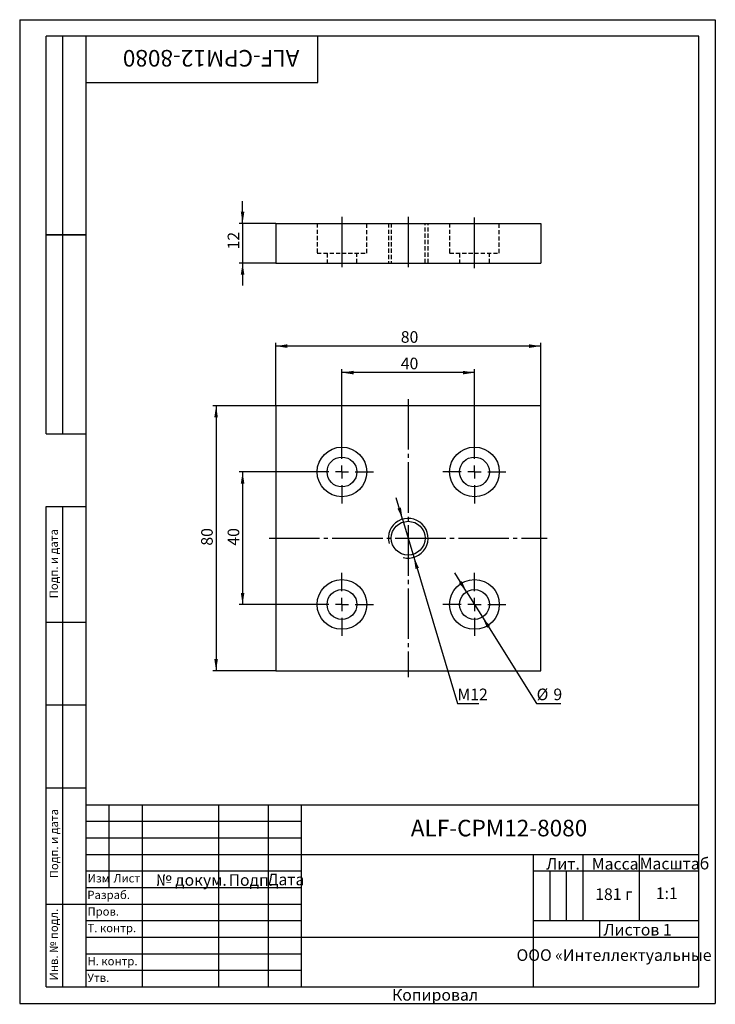
# Model space of a CAD drawing. Extents: x 0 to 210, y 0 to 297.
import ezdxf

# ---------------------------------------------------------------- set-up
doc = ezdxf.new("R2010")
doc.units = 0
for name, pattern in [('SLD-ОСЕВАЯ', [19.05, 15.24, -1.27, 1.27, -1.27]), ('SLD-СПЛОШНАЯ', [0]), ('SLD-ШТРИХОВАЯ', [1.905, 1.27, -0.635])]:
    doc.linetypes.add(name, pattern=pattern)
doc.layers.get('0').update_dxf_attribs({"linetype": 'CONTINUOUS'})
doc.layers.add('ОСЕВЫЕ', color=7, linetype='SLD-СПЛОШНАЯ')
doc.styles.add('SLDTEXTSTYLE0', font='TXT', dxfattribs={"width": 0.7, "bigfont": 'bigfont'})
doc.styles.add('SLDTEXTSTYLE1', font='TXT', dxfattribs={"width": 0.7})
doc.styles.add('SLDTEXTSTYLE2', font='TXT', dxfattribs={"width": 0.673625, "bigfont": 'bigfont'})
doc.styles.add('SLDTEXTSTYLE3', font='TXT', dxfattribs={"width": 0.673625})
doc.dimstyles.new('SLDDIMSTYLE0', dxfattribs={"dimtxt": 3.5, "dimasz": 3.5, "dimexe": 0, "dimexo": 0.0625, "dimgap": 0.875, "dimtad": 2, "dimdec": 1, "dimrnd": 1e-09, "dimzin": 12, "dimtxsty": 'SLDTEXTSTYLE1', "dimsah": 1, "dimcen": 0.09, "dimazin": 3, "dimtfac": 1, "dimtdec": 3, "dimtmove": 0, "dimatfit": 3, "dimtolj": 1, "dimtzin": 12})
doc.dimstyles.new('SLDDIMSTYLE1', dxfattribs={"dimtxt": 3.5, "dimasz": 3.5, "dimexe": 0, "dimexo": 0.0625, "dimgap": 0.875, "dimtad": 2, "dimdec": 1, "dimrnd": 1e-09, "dimzin": 12, "dimtxsty": 'SLDTEXTSTYLE1', "dimsah": 1, "dimcen": 0.09, "dimazin": 3, "dimtfac": 1, "dimtdec": 3, "dimtofl": 0, "dimtmove": 0, "dimatfit": 3, "dimtolj": 1, "dimtzin": 12})
doc.dimstyles.new('SLDDIMSTYLE2', dxfattribs={"dimtxt": 3.5, "dimasz": 3.5, "dimexe": 0, "dimexo": 0.0625, "dimgap": 0.875, "dimtad": 0, "dimtih": 1, "dimtoh": 1, "dimdec": 1, "dimrnd": 1e-09, "dimzin": 12, "dimtxsty": 'SLDTEXTSTYLE1', "dimsah": 1, "dimcen": 0, "dimazin": 3, "dimtfac": 1, "dimtdec": 3, "dimtmove": 0, "dimatfit": 3, "dimtolj": 1, "dimtzin": 12})
doc.dimstyles.new('SLDDIMSTYLE3', dxfattribs={"dimtxt": 3.5, "dimasz": 3.5, "dimexe": 0, "dimexo": 0.0625, "dimgap": 0.875, "dimtad": 0, "dimtih": 1, "dimtoh": 1, "dimdec": 1, "dimrnd": 1e-09, "dimzin": 12, "dimtxsty": 'SLDTEXTSTYLE1', "dimsah": 1, "dimcen": 0, "dimazin": 3, "dimtfac": 1, "dimtdec": 3, "dimtmove": 0, "dimatfit": 3, "dimtolj": 1, "dimtzin": 12})

# ---------------------------------------------------------------- blocks, each defined once
blk = doc.blocks.new('_D')
at = {"color": 7, "linetype": 'SLD-СПЛОШНАЯ'}
for p, q in [((67.29, 235.51), (67.29, 242.24)), ((77.28, 235.51), (66.29, 235.51)), ((67.29, 235.51), (67.29, 223.51)), ((77.28, 223.51), (66.29, 223.51)), ((67.29, 223.51), (67.29, 216.78))]:
    blk.add_line(p, q, dxfattribs=at)
for points in [[(67.29, 235.51), (67.83, 239.01), (66.75, 239.01)], [(67.29, 223.51), (66.75, 220.01), (67.83, 220.01)]]:
    blk.add_solid(points, dxfattribs=at)
at = {"color": 7, "linetype": 'SLD-СПЛОШНАЯ', "insert": (62.78, 227.64), "char_height": 3.5, "attachment_point": 1, "rotation": 90, "style": 'SLDTEXTSTYLE1'}
blk.add_mtext('12', dxfattribs=at)
blk = doc.blocks.new('_D_1')
at = {"color": 7, "linetype": 'SLD-СПЛОШНАЯ'}
for p, q in [((77.29, 180.46), (77.29, 199.45)), ((157.29, 180.46), (157.29, 199.45)), ((157.29, 198.45), (77.29, 198.45))]:
    blk.add_line(p, q, dxfattribs=at)
for points in [[(77.29, 198.45), (80.79, 197.91), (80.79, 198.99)], [(157.29, 198.45), (153.79, 198.99), (153.79, 197.91)]]:
    blk.add_solid(points, dxfattribs=at)
at = {"color": 7, "linetype": 'SLD-СПЛОШНАЯ', "insert": (115.05, 202.96), "char_height": 3.5, "attachment_point": 1, "style": 'SLDTEXTSTYLE1'}
blk.add_mtext('80', dxfattribs=at)
blk = doc.blocks.new('_D_2')
at = {"color": 7, "linetype": 'SLD-СПЛОШНАЯ'}
for p, q in [((77.28, 180.45), (58.29, 180.45)), ((59.29, 180.45), (59.29, 100.45)), ((77.28, 100.45), (58.29, 100.45))]:
    blk.add_line(p, q, dxfattribs=at)
for points in [[(59.29, 180.45), (58.75, 176.95), (59.83, 176.95)], [(59.29, 100.45), (59.83, 103.95), (58.75, 103.95)]]:
    blk.add_solid(points, dxfattribs=at)
at = {"color": 7, "linetype": 'SLD-СПЛОШНАЯ', "insert": (54.78, 138.21), "char_height": 3.5, "attachment_point": 1, "rotation": 90, "style": 'SLDTEXTSTYLE1'}
blk.add_mtext('80', dxfattribs=at)
blk = doc.blocks.new('_D_3')
at = {"color": 7, "linetype": 'SLD-СПЛОШНАЯ'}
for p, q in [((97.29, 169.96), (97.29, 191.45)), ((137.29, 190.45), (97.29, 190.45)), ((137.29, 169.96), (137.29, 191.45))]:
    blk.add_line(p, q, dxfattribs=at)
for points in [[(97.29, 190.45), (100.79, 189.91), (100.79, 190.99)], [(137.29, 190.45), (133.79, 190.99), (133.79, 189.91)]]:
    blk.add_solid(points, dxfattribs=at)
at = {"color": 7, "linetype": 'SLD-СПЛОШНАЯ', "insert": (115.05, 194.96), "char_height": 3.5, "attachment_point": 1, "style": 'SLDTEXTSTYLE1'}
blk.add_mtext('40', dxfattribs=at)
blk = doc.blocks.new('_D_4')
at = {"color": 7, "linetype": 'SLD-СПЛОШНАЯ'}
for p, q in [((87.78, 160.45), (66.29, 160.45)), ((67.29, 160.45), (67.29, 120.45)), ((87.78, 120.45), (66.29, 120.45))]:
    blk.add_line(p, q, dxfattribs=at)
for points in [[(67.29, 160.45), (66.75, 156.95), (67.83, 156.95)], [(67.29, 120.45), (67.83, 123.95), (66.75, 123.95)]]:
    blk.add_solid(points, dxfattribs=at)
at = {"color": 7, "linetype": 'SLD-СПЛОШНАЯ', "insert": (62.78, 138.21), "char_height": 3.5, "attachment_point": 1, "rotation": 90, "style": 'SLDTEXTSTYLE1'}
blk.add_mtext('40', dxfattribs=at)
blk = doc.blocks.new('_D_5')
at = {"color": 7, "linetype": 'SLD-СПЛОШНАЯ'}
for p, q in [((115.58, 146.2), (113.65, 152.65)), ((115.58, 146.2), (119, 134.7)), ((119, 134.7), (132.15, 90.54)), ((132.15, 90.54), (138.62, 90.54))]:
    blk.add_line(p, q, dxfattribs=at)
for points in [[(115.58, 146.2), (115.09, 149.71), (114.06, 149.4)], [(119, 134.7), (119.48, 131.19), (120.52, 131.5)]]:
    blk.add_solid(points, dxfattribs=at)
at = {"color": 7, "linetype": 'SLD-СПЛОШНАЯ', "insert": (132.15, 95.05), "char_height": 3.5, "attachment_point": 1, "style": 'SLDTEXTSTYLE1'}
blk.add_mtext('M12', dxfattribs=at)
blk = doc.blocks.new('_D_6')
at = {"color": 7, "linetype": 'SLD-СПЛОШНАЯ'}
for p, q in [((134.9, 124.26), (131.32, 129.96)), ((134.9, 124.26), (139.68, 116.64)), ((139.68, 116.64), (156.05, 90.54)), ((156.05, 90.54), (163.37, 90.54))]:
    blk.add_line(p, q, dxfattribs=at)
for points in [[(134.9, 124.26), (133.49, 127.51), (132.58, 126.94)], [(139.68, 116.64), (141.08, 113.39), (142, 113.96)]]:
    blk.add_solid(points, dxfattribs=at)
at = {"color": 7, "linetype": 'SLD-СПЛОШНАЯ', "char_height": 3.5, "attachment_point": 1, "style": 'SLDTEXTSTYLE1'}
for s, insert in [('%%c', (156.05, 95.05)), ('9', (161.12, 95.05))]:
    blk.add_mtext(s, dxfattribs=dict(at, insert=insert))
blk = doc.blocks.new('SW_CENTERMARKSYMBOL_0')
at = {"color": 0, "linetype": 'SLD-СПЛОШНАЯ'}
for p, q in [((0, 4), (0, 9.5)), ((-4, 0), (-9.5, 0)), ((0, 0), (-2, 0)), ((0, 0), (0, 2)), ((0, 0), (0, -2)), ((0, 0), (2, 0)), ((4, 0), (9.5, 0)), ((0, -4), (0, -9.5))]:
    blk.add_line(p, q, dxfattribs=at)
blk = doc.blocks.new('SW_CENTERMARKSYMBOL_1')
at = {"color": 0, "linetype": 'SLD-СПЛОШНАЯ'}
for p, q in [((0, 4), (0, 9.5)), ((-4, 0), (-9.5, 0)), ((0, 0), (-2, 0)), ((0, 0), (0, 2)), ((0, 0), (0, -2)), ((0, 0), (2, 0)), ((4, 0), (9.5, 0)), ((0, -4), (0, -9.5))]:
    blk.add_line(p, q, dxfattribs=at)
blk = doc.blocks.new('SW_CENTERMARKSYMBOL_2')
at = {"color": 0, "linetype": 'SLD-СПЛОШНАЯ'}
for p, q in [((0, 4), (0, 9.5)), ((-4, 0), (-9.5, 0)), ((0, 0), (-2, 0)), ((0, 0), (0, 2)), ((0, 0), (0, -2)), ((0, 0), (2, 0)), ((4, 0), (9.5, 0)), ((0, -4), (0, -9.5))]:
    blk.add_line(p, q, dxfattribs=at)
blk = doc.blocks.new('SW_CENTERMARKSYMBOL_3')
at = {"color": 0, "linetype": 'SLD-СПЛОШНАЯ'}
for p, q in [((0, 4), (0, 9.5)), ((-4, 0), (-9.5, 0)), ((0, 0), (-2, 0)), ((0, 0), (0, 2)), ((0, 0), (0, -2)), ((0, 0), (2, 0)), ((4, 0), (9.5, 0)), ((0, -4), (0, -9.5))]:
    blk.add_line(p, q, dxfattribs=at)

msp = doc.modelspace()

# ---------------------------------------------------------------- linework, layer by layer
at = {"color": 7, "linetype": 'SLD-СПЛОШНАЯ'}
for p, q in [((8, 172), (8, 292)), ((20, 292), (8, 292)), ((8, 172), (8, 292)), ((13, 172), (13, 292)), ((13, 172), (13, 292)), ((20, 292), (20, 5)), ((205, 292), (20, 292)), ((20, 292), (20, 5)), ((90, 278), (90, 292)), ((205, 5), (205, 292)), ((20, 278), (90, 278)), ((77.29, 235.51), (77.29, 223.51)), ((77.29, 235.51), (157.29, 235.51)), ((157.29, 235.51), (157.29, 223.51)), ((8, 232), (20, 232)), ((20, 232), (8, 232)), ((77.29, 223.51), (157.29, 223.51)), ((77.29, 180.45), (77.29, 100.45)), ((157.29, 180.45), (77.29, 180.45)), ((157.29, 100.45), (157.29, 180.45)), ((8, 172), (20, 172)), ((8, 5), (8, 150)), ((8, 150), (20, 150)), ((13, 5), (13, 150)), ((20, 115), (8, 115)), ((77.29, 100.45), (157.29, 100.45)), ((20, 90), (8, 90)), ((20, 65), (8, 65)), ((20, 60), (205, 60)), ((20, 60), (20, 5)), ((27, 35), (27, 60)), ((37, 60), (37, 5)), ((60, 60), (60, 5)), ((75, 60), (75, 5)), ((85, 60), (85, 5)), ((20, 55), (85, 55)), ((20, 50), (85, 50)), ((20, 45), (85, 45)), ((85, 45), (205, 45)), ((155, 45), (155, 5)), ((170, 45), (170, 25)), ((187, 45), (187, 25)), ((20, 40), (85, 40)), ((155, 40), (205, 40)), ((160, 40), (160, 25)), ((165, 40), (165, 25)), ((20, 35), (85, 35)), ((8, 30), (20, 30)), ((20, 30), (85, 30)), ((20, 25), (85, 25)), ((155, 25), (205, 25)), ((175, 25), (175, 20)), ((20, 20), (85, 20)), ((85, 20), (205, 20)), ((20, 15), (85, 15)), ((20, 10), (85, 10)), ((8, 5), (20, 5)), ((20, 5), (205, 5))]:
    msp.add_line(p, q, dxfattribs=at)
at = {"color": 7, "linetype": 'SLD-ШТРИХОВАЯ'}
for p, q in [((89.79, 235.51), (89.79, 226.51)), ((104.79, 226.51), (104.79, 235.51)), ((111.29, 235.51), (111.29, 223.51)), ((112.19, 235.51), (112.19, 223.51)), ((122.39, 223.51), (122.39, 235.51)), ((123.29, 223.51), (123.29, 235.51)), ((129.79, 235.51), (129.79, 226.51)), ((144.79, 226.51), (144.79, 235.51)), ((89.79, 226.51), (97.29, 226.51)), ((92.79, 226.51), (92.79, 223.51)), ((97.29, 226.51), (104.79, 226.51)), ((101.79, 223.51), (101.79, 226.51)), ((129.79, 226.51), (137.29, 226.51)), ((132.79, 226.51), (132.79, 223.51)), ((137.29, 226.51), (144.79, 226.51)), ((141.79, 223.51), (141.79, 226.51))]:
    msp.add_line(p, q, dxfattribs=at)
at = {"color": 7, "linetype": 'SLD-ОСЕВАЯ'}
for p, q in [((97.29, 237.51), (97.29, 222.33)), ((117.29, 237.51), (117.29, 221.51)), ((137.29, 222.02), (137.29, 237.51)), ((117.29, 182.45), (117.29, 98.45)), ((75.29, 140.45), (159.29, 140.45))]:
    msp.add_line(p, q, dxfattribs=at)
at = {"color": 7, "linetype": 'SLD-СПЛОШНАЯ'}
for centre, radius in [((97.29, 160.45), 7.5), ((137.29, 160.45), 7.5), ((97.29, 160.45), 4.5), ((137.29, 160.45), 4.5), ((117.29, 140.45), 5.1), ((97.29, 120.45), 7.5), ((137.29, 120.45), 7.5), ((97.29, 120.45), 4.5), ((137.29, 120.45), 4.5)]:
    msp.add_circle(centre, radius, dxfattribs=at)
msp.add_arc((117.29, 140.45), 6, 255, 195, dxfattribs=at)
at = {"layer": 'ОСЕВЫЕ'}
for p, q in [((0, 297), (210, 297)), ((0, 297), (0, 0)), ((210, 297), (210, 0)), ((0, 0), (210, 0))]:
    msp.add_line(p, q, dxfattribs=at)

# ---------------------------------------------------------------- block references
at = {"color": 7, "linetype": 'CONTINUOUS'}
for name, p in [('SW_CENTERMARKSYMBOL_0', (97.29, 160.45)), ('SW_CENTERMARKSYMBOL_1', (137.29, 160.45)), ('SW_CENTERMARKSYMBOL_3', (97.29, 120.45)), ('SW_CENTERMARKSYMBOL_2', (137.29, 120.45))]:
    msp.add_blockref(name, p, dxfattribs=at)

# ---------------------------------------------------------------- texts
at = {"color": 7, "linetype": 'CONTINUOUS', "attachment_point": 1}
for s, insert, char_height, rotation, style in [('ALF-CPM12-8080', (84.42, 282.85), 5, 180, 'SLDTEXTSTYLE1'), ('Подп. и дата', (9.02, 122.3), 2.5, 90, 'SLDTEXTSTYLE0'), ('Подп. и дата', (9.11, 37.79), 2.5, 90, 'SLDTEXTSTYLE0'), ('Инв. № подл.', (9.03, 6.96), 2.5, 90, 'SLDTEXTSTYLE0')]:
    msp.add_mtext(s, dxfattribs=dict(at, insert=insert, char_height=char_height, rotation=rotation, style=style))
at = {"color": 7, "linetype": 'CONTINUOUS'}
for s, insert, char_height, attachment_point, style in [('ALF-CPM12-8080', (144.71, 55.44), 5, 2, 'SLDTEXTSTYLE1'), ('Лит.', (158.95, 43.9), 3.5, 1, 'SLDTEXTSTYLE0'), ('Масса', (172.7, 43.9), 3.5, 1, 'SLDTEXTSTYLE0'), ('Масштаб', (187.15, 43.96), 3.5, 1, 'SLDTEXTSTYLE0'), ('Изм', (20.52, 39.03), 2.5, 1, 'SLDTEXTSTYLE2'), ('Лист', (28.33, 39.03), 2.5, 1, 'SLDTEXTSTYLE0'), ('№ докум.', (41.11, 39.02), 3.5, 1, 'SLDTEXTSTYLE0'), ('Подп.', (63.06, 39), 3.5, 1, 'SLDTEXTSTYLE0'), ('Дата', (74.72, 39.17), 3.5, 1, 'SLDTEXTSTYLE0'), ('.', (25.18, 38.19), 1.59, 1, 'SLDTEXTSTYLE3'), ('Разраб.', (20.42, 34.02), 2.5, 1, 'SLDTEXTSTYLE0'), ('181 г', (173.74, 34.72), 3.5, 1, 'SLDTEXTSTYLE0'), ('1:1', (195.35, 35.01), 3.5, 2, 'SLDTEXTSTYLE1'), ('Пров.', (20.47, 29), 2.5, 1, 'SLDTEXTSTYLE0'), ('Т. контр.', (20.47, 24.01), 2.5, 1, 'SLDTEXTSTYLE0'), ('Листов 1', (176.24, 24), 3.5, 1, 'SLDTEXTSTYLE0'), ('ООО «Интеллектуальные', (179.43, 16.34), 3.5, 2, 'SLDTEXTSTYLE0'), ('Н. контр.', (20.46, 14.01), 2.5, 1, 'SLDTEXTSTYLE0'), ('Утв.', (20.45, 9), 2.5, 1, 'SLDTEXTSTYLE0'), ('Копировал', (112.4, 4.33), 3.5, 1, 'SLDTEXTSTYLE0')]:
    msp.add_mtext(s, dxfattribs=dict(at, insert=insert, char_height=char_height, attachment_point=attachment_point, style=style))

# ---------------------------------------------------------------- dimensions: what is measured, and where the dimension line sits
at = {"color": 7, "linetype": 'SLD-СПЛОШНАЯ'}
for base, p1, p2, dimstyle, picture, middle in [((67.29, 223.51), (77.29, 235.51), (77.29, 223.51), 'SLDDIMSTYLE0', '_D', (67.29, 229.51)), ((59.29, 100.45), (77.29, 180.45), (77.29, 100.45), 'SLDDIMSTYLE1', '_D_2', (59.29, 140.45)), ((67.29, 120.45), (87.79, 160.45), (87.79, 120.45), 'SLDDIMSTYLE1', '_D_4', (67.29, 140.45))]:
    dim = msp.add_linear_dim(base=base, p1=p1, p2=p2, angle=90, dimstyle=dimstyle, dxfattribs=at)
    dim.commit()
    dim.dimension.update_dxf_attribs({"geometry": picture, "text_midpoint": middle, "dimtype": 160})
for base, p1, p2, picture, middle in [((77.29, 198.45), (157.29, 180.45), (77.29, 180.45), '_D_1', (117.29, 198.45)), ((97.29, 190.45), (137.29, 169.95), (97.29, 169.95), '_D_3', (117.29, 190.45))]:
    dim = msp.add_linear_dim(base=base, p1=p1, p2=p2, dimstyle='SLDDIMSTYLE1', dxfattribs=at)
    dim.commit()
    dim.dimension.update_dxf_attribs({"geometry": picture, "text_midpoint": middle, "dimtype": 160})
dim = msp.add_diameter_dim_2p(p1=(119, 134.7), p2=(115.58, 146.2), text='M12', dimstyle='SLDDIMSTYLE2', override={"dimpost": '<>'}, dxfattribs=at)
dim.commit()
dim.dimension.update_dxf_attribs({"geometry": '_D_5', "text_midpoint": (135.39, 93.21), "dimtype": 163})
dim = msp.add_diameter_dim_2p(p1=(139.68, 116.64), p2=(134.9, 124.26), dimstyle='SLDDIMSTYLE3', dxfattribs=at)
dim.commit()
dim.dimension.update_dxf_attribs({"geometry": '_D_6', "text_midpoint": (159.71, 93.21), "dimtype": 163})

doc.saveas('drawing.dxf')
